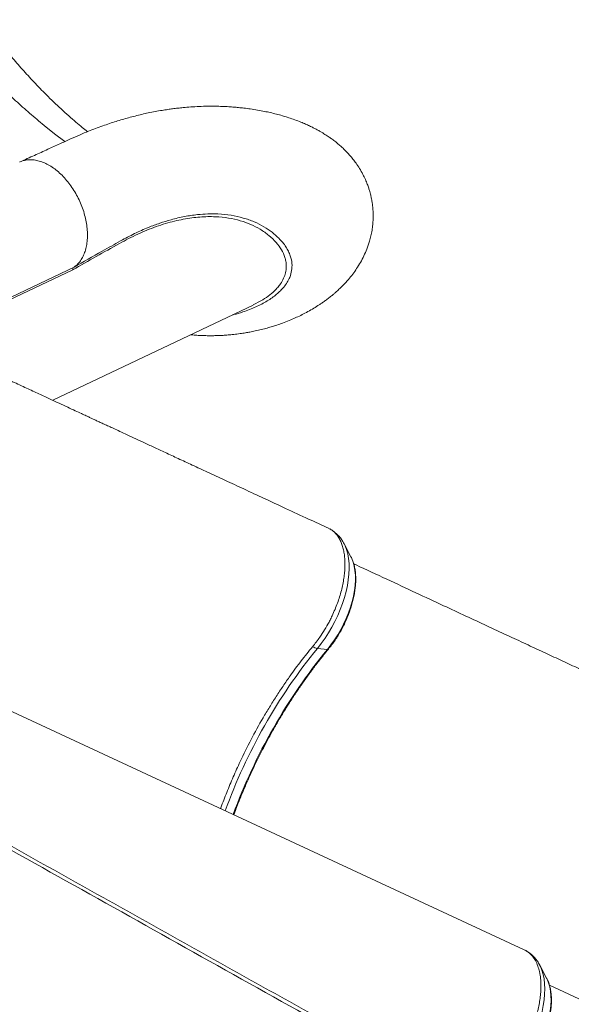
# Model space of a CAD drawing. Units: millimetres. Extents: x -20601 to 8858, y -11486 to 4053.
# Drawn here: x -1292 to -920, y -7399 to -6735 of the extents above; entities that cross this region are included whole.
import ezdxf

# ---------------------------------------------------------------- set-up
doc = ezdxf.new("R2010")
doc.units = ezdxf.units.MM

msp = doc.modelspace()

# ---------------------------------------------------------------- linework, layer by layer
at = {"color": 7, "linetype": 'Continuous', "lineweight": 15}
for p, q in [((-1268.27, -6811.46), (-1275.34, -6805.82)), ((-1261.21, -6816.75), (-1268.27, -6811.46)), ((-1301.83, -6923.75), (-1255.08, -6901.51)), ((-1255.96, -6903.33), (-1302.9, -6925.66)), ((-1269.44, -6991.35), (-1134.29, -6927.06)), ((-1134.34, -6926.96), (-1129.1, -6924.32)), ((-1068.31, -7096.91), (-1072.94, -7088.14)), ((-1068.05, -7097.42), (-1068.31, -7096.91)), ((-1084.21, -7159.39), (-1090.91, -7158.74)), ((-951.5, -7362.03), (-1331.29, -7185.51)), ((-949.89, -7362.94), (-950.68, -7362.45)), ((-936.31, -7381.29), (-940.94, -7372.52)), ((-940.94, -7372.52), (-940.81, -7372.78)), ((-936.31, -7381.29), (-936.25, -7381.42)), ((-559.5, -7560.3), (-934.46, -7386.02))]:
    msp.add_line(p, q, dxfattribs=at)
at = {"color": 8, "linetype": 'Continuous', "lineweight": 15, "flags": 128}
for points in [[(-1090.91, -7158.74), (-1088.3, -7155.43), (-1085.81, -7151.94), (-1083.44, -7148.28), (-1081.21, -7144.48), (-1079.14, -7140.57), (-1077.24, -7136.58), (-1075.53, -7132.53), (-1074.02, -7128.45), (-1072.71, -7124.37), (-1071.62, -7120.32), (-1070.76, -7116.32), (-1070.12, -7112.4), (-1069.72, -7108.6), (-1069.56, -7104.93), (-1069.63, -7101.42), (-1069.95, -7098.1), (-1070.5, -7094.99), (-1071.28, -7092.11), (-1072.29, -7089.48), (-1072.94, -7088.14)], [(-1084.21, -7159.39), (-1081.78, -7156.3), (-1079.46, -7153.02), (-1077.26, -7149.58), (-1075.21, -7146.01), (-1073.31, -7142.34), (-1071.59, -7138.59), (-1070.06, -7134.79), (-1068.72, -7130.98), (-1067.6, -7127.18), (-1066.69, -7123.41), (-1066.01, -7119.72), (-1065.55, -7116.13), (-1065.33, -7112.66), (-1065.35, -7109.34), (-1065.6, -7106.2), (-1066.08, -7103.27), (-1066.8, -7100.56), (-1067.73, -7098.09), (-1068.05, -7097.42)], [(-1083.53, -7159.21), (-1083.67, -7159.32), (-1084.21, -7159.39)], [(-940.81, -7372.78), (-940.56, -7373.29), (-939.5, -7375.86), (-938.66, -7378.68), (-938.06, -7381.74), (-937.69, -7385.02), (-937.56, -7388.48), (-937.66, -7392.11), (-938.01, -7395.89), (-938.59, -7399.78), (-939.4, -7403.76), (-940.44, -7407.8), (-941.7, -7411.88), (-943.16, -7415.96), (-944.83, -7420.02), (-946.68, -7424.03), (-948.71, -7427.96), (-950.91, -7431.79), (-953.24, -7435.48), (-955.71, -7439.02), (-958.29, -7442.37)], [(-936.25, -7381.42), (-935.97, -7381.97), (-934.99, -7384.38), (-934.22, -7387.03), (-933.69, -7389.92), (-933.39, -7393.02), (-933.32, -7396.3), (-933.49, -7399.73), (-933.89, -7403.3), (-934.52, -7406.97), (-935.38, -7410.72), (-936.46, -7414.52), (-937.75, -7418.34), (-939.24, -7422.14), (-940.92, -7425.9), (-942.78, -7429.59), (-944.8, -7433.19), (-946.96, -7436.66), (-949.26, -7439.97), (-951.67, -7443.11)]]:
    msp.add_lwpolyline(points, dxfattribs=at)
at = {"color": 8, "linetype": 'Continuous', "lineweight": 15}
for centre, radius, start, end in [((-800.24, -7396.13), 375.29, 140.76124, 160.0956), ((-784.82, -7403.93), 386.57, 140.75959, 159.86363)]:
    msp.add_arc(centre, radius, start, end, dxfattribs=at)
at = {"color": 7, "linetype": 'Continuous', "lineweight": 15}
msp.add_arc((-1089.42, -7148.68), 10.17, 241.62741, 261.61181, dxfattribs=at)
for points, knots in [([(-1246.05, -6810.11), (-1247.21, -6809.17), (-1249.8, -6807.06), (-1253.99, -6803.52), (-1258.76, -6799.37), (-1263.8, -6794.81), (-1268.85, -6790.06), (-1275.01, -6784.04), (-1282.1, -6776.76), (-1289.93, -6768.16), (-1297.22, -6759.69), (-1303.29, -6752.3), (-1308.3, -6746.01), (-1312.36, -6740.79), (-1316.25, -6735.72), (-1319.82, -6730.99), (-1322.88, -6726.89), (-1325.64, -6723.17), (-1328.44, -6719.36), (-1331.69, -6714.93), (-1335.36, -6709.91), (-1339.31, -6704.49), (-1343.41, -6698.85), (-1346.98, -6693.96), (-1349.8, -6690.13), (-1351.64, -6687.64), (-1353.16, -6685.59), (-1354.68, -6683.56), (-1356.72, -6680.85), (-1359.37, -6677.36), (-1362.56, -6673.22), (-1365.6, -6669.35), (-1368.35, -6665.91), (-1370.8, -6662.91), (-1373.24, -6659.98), (-1375.49, -6657.32), (-1377.41, -6655.11), (-1378.95, -6653.37), (-1380.58, -6651.54), (-1382.66, -6649.25), (-1385.45, -6646.24), (-1388.68, -6642.88), (-1393.04, -6638.5), (-1398.35, -6633.43), (-1404.48, -6627.98), (-1410.24, -6623.2), (-1415.93, -6618.78), (-1421.98, -6614.39), (-1428.91, -6609.78), (-1436.55, -6605.16), (-1444.46, -6600.9), (-1452.37, -6597.11), (-1460.2, -6593.8), (-1467.01, -6591.28), (-1472.64, -6589.43), (-1477, -6588.11), (-1481.32, -6586.9), (-1485.92, -6585.73), (-1490.9, -6584.6), (-1497.25, -6583.33), (-1504.9, -6582.1), (-1513.66, -6581.12), (-1520.94, -6580.66), (-1526.62, -6580.5), (-1530.75, -6580.47), (-1534.65, -6580.54), (-1538.36, -6580.67), (-1541.98, -6580.88), (-1545.78, -6581.17), (-1549.68, -6581.54), (-1553.79, -6582.03), (-1557.77, -6582.59), (-1561.5, -6583.19), (-1564.78, -6583.78), (-1567.83, -6584.38), (-1570.9, -6585.03), (-1574.67, -6585.89), (-1579.32, -6587.05), (-1585.04, -6588.63), (-1590.44, -6590.3), (-1595.2, -6591.89), (-1598.84, -6593.18), (-1601.89, -6594.31), (-1604.1, -6595.16), (-1605.77, -6595.82), (-1607.3, -6596.43), (-1609.25, -6597.23), (-1611.8, -6598.3), (-1614.95, -6599.67), (-1619.02, -6601.52), (-1624.08, -6603.85), (-1630.22, -6606.68), (-1637.2, -6609.91), (-1645.02, -6613.54), (-1650.52, -6616.09), (-1653.41, -6617.43)], [0, 0, 0, 0, 0.008372, 0.018721, 0.030309, 0.042873, 0.05522, 0.067209, 0.088134, 0.10798, 0.126703, 0.144763, 0.155896, 0.166867, 0.177678, 0.187685, 0.196343, 0.203125, 0.210745, 0.219925, 0.230629, 0.242062, 0.253772, 0.265787, 0.272584, 0.277745, 0.281471, 0.285673, 0.290807, 0.298945, 0.308356, 0.317987, 0.324759, 0.331602, 0.338516, 0.345032, 0.350284, 0.354249, 0.357614, 0.363571, 0.37112, 0.380125, 0.389362, 0.405653, 0.421706, 0.436701, 0.449549, 0.464667, 0.481931, 0.500836, 0.520577, 0.539226, 0.557805, 0.576713, 0.58794, 0.59796, 0.607809, 0.618726, 0.630539, 0.64296, 0.663401, 0.683922, 0.703356, 0.713297, 0.72269, 0.731478, 0.739707, 0.747815, 0.755938, 0.765285, 0.77403, 0.783571, 0.791964, 0.798986, 0.805547, 0.81239, 0.819514, 0.830757, 0.843452, 0.857665, 0.866742, 0.875095, 0.881831, 0.88696, 0.889778, 0.892849, 0.897319, 0.903187, 0.910454, 0.919124, 0.931359, 0.945568, 0.961744, 0.979885, 1, 1, 1, 1]), ([(-1303.61, -6780.66), (-1300.57, -6783.53), (-1294.42, -6789.34), (-1284.98, -6797.78), (-1278.58, -6803.11), (-1275.34, -6805.82)], [0, 0, 0, 0, 0.324531, 0.657801, 1, 1, 1, 1]), ([(-1176.52, -6947.14), (-1176.01, -6947.19), (-1174.31, -6947.34), (-1171.21, -6947.54), (-1167.28, -6947.71), (-1163.5, -6947.77), (-1160.24, -6947.74), (-1157.34, -6947.65), (-1154.39, -6947.51), (-1151.04, -6947.28), (-1147.18, -6946.91), (-1143.28, -6946.42), (-1139.64, -6945.86), (-1136.26, -6945.27), (-1132.63, -6944.54), (-1128.73, -6943.63), (-1124.91, -6942.63), (-1121.44, -6941.61), (-1117.99, -6940.51), (-1114.18, -6939.18), (-1110.06, -6937.58), (-1106, -6935.84), (-1102.13, -6934.02), (-1098.25, -6932.03), (-1094.37, -6929.85), (-1091.21, -6927.9), (-1088.81, -6926.32), (-1086.9, -6925.01), (-1084.8, -6923.49), (-1082.64, -6921.84), (-1080.66, -6920.23), (-1078.81, -6918.66), (-1076.81, -6916.86), (-1074.51, -6914.65), (-1072.19, -6912.24), (-1069.69, -6909.43), (-1067.12, -6906.25), (-1064.4, -6902.43), (-1061.87, -6898.36), (-1059.56, -6893.98), (-1057.49, -6889.24), (-1055.93, -6884.69), (-1054.81, -6880.41), (-1054.07, -6876.66), (-1053.57, -6872.83), (-1053.33, -6869.17), (-1053.31, -6866.15), (-1053.4, -6863.85), (-1053.52, -6861.99), (-1053.72, -6859.95), (-1054.05, -6857.5), (-1054.53, -6854.89), (-1055.08, -6852.49), (-1055.68, -6850.27), (-1056.38, -6847.99), (-1057.33, -6845.33), (-1058.62, -6842.21), (-1060.33, -6838.68), (-1062.43, -6834.99), (-1064.72, -6831.55), (-1066.9, -6828.65), (-1068.93, -6826.22), (-1070.84, -6824.12), (-1072.73, -6822.2), (-1074.71, -6820.33), (-1076.9, -6818.4), (-1079.18, -6816.56), (-1081.42, -6814.87), (-1083.43, -6813.47), (-1085.11, -6812.35), (-1086.59, -6811.41), (-1088.21, -6810.43), (-1090.12, -6809.32), (-1092.17, -6808.2), (-1094.45, -6807.03), (-1096.93, -6805.84), (-1099.84, -6804.53), (-1103.27, -6803.12), (-1107.15, -6801.68), (-1111.03, -6800.39), (-1114.81, -6799.26), (-1118.61, -6798.22), (-1122.65, -6797.25), (-1126.88, -6796.35), (-1131.34, -6795.51), (-1135.95, -6794.78), (-1140.3, -6794.21), (-1143.96, -6793.82), (-1147.37, -6793.51), (-1150.95, -6793.25), (-1155.2, -6793.04), (-1159.86, -6792.92), (-1165.1, -6792.91), (-1170.57, -6793.06), (-1176.16, -6793.38), (-1181.01, -6793.78), (-1185.09, -6794.21), (-1188.53, -6794.64), (-1192.04, -6795.12), (-1195.96, -6795.74), (-1200.37, -6796.52), (-1204.89, -6797.42), (-1209.41, -6798.41), (-1213.81, -6799.48), (-1218.24, -6800.64), (-1222.54, -6801.86), (-1226.85, -6803.18), (-1231.25, -6804.6), (-1235.88, -6806.2), (-1240.62, -6807.95), (-1245.67, -6809.93), (-1251.25, -6812.25), (-1257.69, -6815.15), (-1264.97, -6818.45), (-1273.08, -6822.13), (-1282.02, -6826.19), (-1288.25, -6829.03), (-1291.5, -6830.51)], [0, 0, 0, 0, 0.003121, 0.010509, 0.01917, 0.027427, 0.03404, 0.039575, 0.045605, 0.052763, 0.060993, 0.070524, 0.078282, 0.085141, 0.093231, 0.10298, 0.112116, 0.120058, 0.127805, 0.137164, 0.148272, 0.158919, 0.16862, 0.178888, 0.190304, 0.200771, 0.205834, 0.211153, 0.217409, 0.224456, 0.230736, 0.23583, 0.241873, 0.24973, 0.258172, 0.2654, 0.275951, 0.286284, 0.297218, 0.307861, 0.318593, 0.330452, 0.33808, 0.345909, 0.353796, 0.361433, 0.368164, 0.372043, 0.37532, 0.379348, 0.384413, 0.390296, 0.395394, 0.399384, 0.404296, 0.4101, 0.417016, 0.425336, 0.435095, 0.444299, 0.452058, 0.459, 0.465582, 0.471353, 0.477695, 0.484585, 0.491981, 0.499166, 0.505231, 0.509501, 0.513565, 0.518155, 0.523806, 0.530342, 0.535976, 0.543265, 0.550901, 0.560497, 0.571988, 0.583168, 0.592136, 0.602867, 0.613984, 0.624373, 0.636299, 0.649102, 0.659958, 0.669324, 0.676478, 0.685297, 0.695768, 0.707598, 0.719036, 0.732978, 0.745699, 0.757229, 0.765362, 0.772931, 0.780166, 0.788743, 0.798987, 0.809264, 0.818406, 0.82849, 0.837941, 0.847148, 0.856326, 0.865871, 0.875797, 0.886539, 0.896962, 0.909323, 0.92364, 0.939876, 0.958015, 0.978055, 1, 1, 1, 1]), ([(-1291.75, -6830.65), (-1291.63, -6830.58), (-1290.61, -6829.99), (-1288.46, -6829.41), (-1285.32, -6828.94), (-1282, -6829.1), (-1278.58, -6829.8), (-1275.09, -6831.06), (-1271.6, -6832.86), (-1268.15, -6835.15), (-1264.8, -6837.93), (-1261.59, -6841.13), (-1258.58, -6844.71), (-1255.81, -6848.63), (-1253.31, -6852.81), (-1251.14, -6857.2), (-1249.31, -6861.74), (-1247.87, -6866.35), (-1246.82, -6870.97), (-1246.19, -6875.52), (-1245.98, -6879.94), (-1246.2, -6884.16), (-1246.84, -6888.13), (-1247.9, -6891.77), (-1249.36, -6895.04), (-1251.1, -6897.73), (-1253.01, -6899.91), (-1254.39, -6900.97), (-1255.08, -6901.51)], [0, 0, 0, 0, 0.005524, 0.045831, 0.086137, 0.126444, 0.16675, 0.207057, 0.247363, 0.287669, 0.327976, 0.368282, 0.408589, 0.448895, 0.489202, 0.529508, 0.569814, 0.610121, 0.650427, 0.690734, 0.73104, 0.771347, 0.811653, 0.851959, 0.892266, 0.932572, 0.966286, 1, 1, 1, 1]), ([(-1083.41, -7077.7), (-1087.91, -7075.61), (-1097.56, -7071.13), (-1112.07, -7064.4), (-1126.62, -7057.65), (-1140.26, -7051.32), (-1152.98, -7045.42), (-1164.59, -7040.03), (-1175.11, -7035.15), (-1184.59, -7030.75), (-1193.25, -7026.73), (-1201.1, -7023.08), (-1208.25, -7019.76), (-1214.68, -7016.78), (-1220.34, -7014.15), (-1225.08, -7011.95), (-1229.02, -7010.12), (-1232.37, -7008.56), (-1235.31, -7007.2), (-1237.98, -7005.96), (-1240.39, -7004.84), (-1242.59, -7003.82), (-1244.71, -7002.83), (-1247.2, -7001.68), (-1250.4, -7000.19), (-1254.57, -6998.26), (-1259.61, -6995.91), (-1265.53, -6993.16), (-1272.33, -6990.01), (-1280, -6986.44), (-1288.55, -6982.47), (-1297.98, -6978.09), (-1308.28, -6973.3), (-1319.17, -6968.24), (-1330.63, -6962.92), (-1342.6, -6957.35), (-1355.34, -6951.43), (-1368.83, -6945.15), (-1383.07, -6938.53), (-1399.04, -6931.1), (-1416.82, -6922.82), (-1436.51, -6913.64), (-1452.11, -6906.37), (-1461.15, -6902.15), (-1463.27, -6901.16)], [0, 0, 0, 0, 0.035512, 0.0762584, 0.1145945, 0.15052, 0.1840352, 0.2151399, 0.2422594, 0.2672361, 0.29007, 0.3107611, 0.3293093, 0.3466401, 0.3615605, 0.3740704, 0.38417, 0.3926653, 0.400551, 0.4074303, 0.4137701, 0.4195704, 0.4248311, 0.4305367, 0.4391755, 0.450116, 0.4633582, 0.4789021, 0.4967476, 0.5168948, 0.5393436, 0.5640941, 0.5911461, 0.6204997, 0.6499729, 0.681451, 0.7149339, 0.7504217, 0.7879143, 0.8274118, 0.8765361, 0.9284451, 0.9831388, 1, 1, 1, 1]), ([(-1083.44, -7077.76), (-1082.63, -7078.16), (-1081.12, -7078.9), (-1079.26, -7080.53), (-1077.59, -7082.4), (-1076.13, -7084.61), (-1074.92, -7087.15), (-1073.91, -7089.98), (-1073.13, -7093.07), (-1072.64, -7096.33), (-1072.38, -7099.85), (-1072.34, -7103.57), (-1072.57, -7107.42), (-1073.07, -7111.38), (-1073.78, -7115.52), (-1074.75, -7119.72), (-1075.97, -7123.93), (-1077.38, -7128.16), (-1079.04, -7132.42), (-1080.56, -7135.8), (-1081.93, -7138.65), (-1083.56, -7141.86), (-1086.05, -7146.2), (-1089.72, -7151.88), (-1092.58, -7155.51), (-1094.26, -7157.63)], [0, 0, 0, 0, 0.048505, 0.089888, 0.131561, 0.174137, 0.217025, 0.261148, 0.302583, 0.344305, 0.386931, 0.429873, 0.471308, 0.513029, 0.555657, 0.598597, 0.640067, 0.681825, 0.72449, 0.76747, 0.784292, 0.811704, 0.86659, 0.92215, 1, 1, 1, 1]), ([(-1072.96, -7088.16), (-1073.35, -7087.44), (-1074.21, -7085.85), (-1075.86, -7083.65), (-1077.79, -7081.55), (-1079.91, -7079.79), (-1081.51, -7078.66), (-1082.42, -7078.22), (-1082.53, -7078.16)], [0, 0, 0, 0, 0.172581, 0.381786, 0.584385, 0.781272, 0.973803, 1, 1, 1, 1]), ([(-1083.53, -7159.21), (-1083.12, -7158.7), (-1081.94, -7157.25), (-1080.05, -7154.71), (-1077.92, -7151.57), (-1075.91, -7148.29), (-1074.05, -7144.91), (-1072.33, -7141.44), (-1070.77, -7137.92), (-1069.38, -7134.35), (-1068.17, -7130.77), (-1067.14, -7127.19), (-1066.32, -7123.64), (-1065.69, -7120.13), (-1065.27, -7116.7), (-1065.07, -7113.35), (-1065.08, -7110.11), (-1065.32, -7107), (-1065.79, -7104.04), (-1066.5, -7101.26), (-1067.24, -7099.07), (-1067.85, -7097.9), (-1068.05, -7097.51)], [0, 0, 0, 0, 0.02767, 0.08, 0.132267, 0.184482, 0.236665, 0.288836, 0.341015, 0.393217, 0.445463, 0.497775, 0.550175, 0.602685, 0.655328, 0.70812, 0.761072, 0.814175, 0.867391, 0.920593, 0.973576, 1, 1, 1, 1]), ([(-691.41, -7275.96), (-695.91, -7273.87), (-705.57, -7269.39), (-720.07, -7262.66), (-734.63, -7255.91), (-748.26, -7249.58), (-760.98, -7243.68), (-772.59, -7238.29), (-783.11, -7233.41), (-792.59, -7229.01), (-801.25, -7224.99), (-809.1, -7221.34), (-816.26, -7218.02), (-822.68, -7215.04), (-828.34, -7212.41), (-833.09, -7210.21), (-837.02, -7208.38), (-840.37, -7206.83), (-843.31, -7205.46), (-845.98, -7204.22), (-848.39, -7203.1), (-850.59, -7202.08), (-852.72, -7201.09), (-855.2, -7199.94), (-858.41, -7198.45), (-862.57, -7196.52), (-867.61, -7194.17), (-873.53, -7191.42), (-880.33, -7188.27), (-888.01, -7184.7), (-896.56, -7180.73), (-905.98, -7176.35), (-916.28, -7171.57), (-927.18, -7166.5), (-938.63, -7161.18), (-950.61, -7155.61), (-963.34, -7149.69), (-976.83, -7143.42), (-991.07, -7136.79), (-1007.04, -7129.36), (-1024.82, -7121.08), (-1044.51, -7111.9), (-1058.5, -7105.39), (-1065.92, -7101.92), (-1066.43, -7101.68)], [0, 0, 0, 0, 0.035972, 0.077247, 0.11608, 0.152471, 0.186421, 0.217929, 0.2454, 0.270701, 0.293831, 0.31479, 0.333579, 0.351134, 0.366248, 0.37892, 0.389151, 0.397756, 0.405744, 0.412713, 0.419134, 0.42501, 0.430339, 0.436118, 0.444869, 0.455952, 0.469366, 0.485111, 0.503188, 0.523596, 0.546336, 0.571407, 0.59881, 0.628544, 0.6584, 0.690286, 0.724203, 0.760151, 0.798129, 0.838139, 0.8879, 0.940482, 0.995885, 1, 1, 1, 1]), ([(-1156.25, -7266.87), (-1156.18, -7266.65), (-1154.9, -7262.98), (-1152.1, -7255.83), (-1147.82, -7245.44), (-1142.41, -7233.53), (-1135.76, -7220.17), (-1129.03, -7207.95), (-1123.27, -7198.34), (-1118.76, -7191.16), (-1114.11, -7184.11), (-1108.54, -7176.06), (-1101.96, -7167.12), (-1096.83, -7160.8), (-1094.26, -7157.63)], [0, 0, 0, 0, 0.00545, 0.09314, 0.181671, 0.270487, 0.400113, 0.530639, 0.597337, 0.664034, 0.731222, 0.798411, 0.898996, 1, 1, 1, 1]), ([(-1147.33, -7271.01), (-1146.4, -7268.55), (-1144.54, -7263.6), (-1141.54, -7256.18), (-1138.36, -7248.78), (-1135.03, -7241.41), (-1131.54, -7234.1), (-1127.9, -7226.86), (-1124.12, -7219.7), (-1120.2, -7212.62), (-1116.15, -7205.65), (-1111.97, -7198.78), (-1107.67, -7192.04), (-1103.26, -7185.43), (-1098.74, -7178.96), (-1094.12, -7172.64), (-1089.5, -7166.59), (-1085.95, -7162.14), (-1083.97, -7159.75), (-1083.53, -7159.21)], [0, 0, 0, 0, 0.061055, 0.122733, 0.184417, 0.246104, 0.307794, 0.369485, 0.431176, 0.492866, 0.554554, 0.616238, 0.677918, 0.739591, 0.801258, 0.862917, 0.924566, 0.982957, 1, 1, 1, 1]), ([(-961.24, -7441.42), (-960.65, -7440.68), (-959.16, -7438.79), (-956.86, -7435.56), (-954.35, -7431.67), (-951.93, -7427.54), (-949.72, -7423.32), (-947.76, -7419.1), (-946.03, -7414.9), (-944.47, -7410.64), (-943.15, -7406.35), (-942.07, -7402.12), (-941.2, -7397.94), (-940.6, -7393.8), (-940.29, -7390.26), (-940.14, -7386.51), (-940.26, -7382.58), (-940.74, -7378.87), (-941.49, -7375.34), (-942.57, -7371.99), (-944.14, -7368.85), (-945.84, -7366.43), (-947.57, -7364.6), (-949.44, -7363.1), (-950.83, -7362.39), (-951.51, -7362.05)], [0, 0, 0, 0, 0.027896, 0.070555, 0.11352, 0.158707, 0.204261, 0.246084, 0.288198, 0.331226, 0.374569, 0.416983, 0.4597, 0.503372, 0.547375, 0.574769, 0.629617, 0.685124, 0.714475, 0.773249, 0.832838, 0.874691, 0.916835, 0.959894, 1, 1, 1, 1]), ([(-940.79, -7372.86), (-940.86, -7372.72), (-941.35, -7371.65), (-942.52, -7369.84), (-944.28, -7367.51), (-946.28, -7365.51), (-947.98, -7364.09), (-949.08, -7363.44), (-949.38, -7363.25)], [0, 0, 0, 0, 0.035604, 0.266396, 0.489889, 0.706434, 0.917138, 1, 1, 1, 1]), ([(-951, -7442.94), (-950.59, -7442.43), (-949.42, -7440.95), (-947.55, -7438.39), (-945.45, -7435.21), (-943.48, -7431.91), (-941.64, -7428.5), (-939.96, -7425.02), (-938.44, -7421.49), (-937.09, -7417.91), (-935.92, -7414.33), (-934.94, -7410.76), (-934.16, -7407.21), (-933.58, -7403.72), (-933.21, -7400.3), (-933.05, -7396.98), (-933.12, -7393.77), (-933.41, -7390.69), (-933.93, -7387.77), (-934.69, -7385.04), (-935.47, -7382.92), (-936.08, -7381.81), (-936.27, -7381.46)], [0, 0, 0, 0, 0.027729, 0.080164, 0.132542, 0.184872, 0.237175, 0.28947, 0.341777, 0.394111, 0.446495, 0.498949, 0.551497, 0.604161, 0.656962, 0.709916, 0.76303, 0.816291, 0.869648, 0.922947, 0.975969, 1, 1, 1, 1])]:
    msp.add_open_spline(points, degree=3, knots=knots, dxfattribs=at)
at = {"color": 8, "linetype": 'Continuous', "lineweight": 15}
for points, knots in [([(-1129.1, -6924.32), (-1127.41, -6923.26), (-1124.02, -6921.14), (-1120.36, -6918.02), (-1117.67, -6915.2), (-1115.46, -6912.34), (-1113.59, -6909.03), (-1112.31, -6905.22), (-1111.83, -6901.35), (-1112.11, -6897.9), (-1113.06, -6894.02), (-1114.99, -6889.74), (-1118.6, -6884.78), (-1123.42, -6880.07), (-1129.19, -6875.97), (-1135.71, -6872.61), (-1142.83, -6870.04), (-1150.82, -6868.24), (-1158.3, -6867.47), (-1164.83, -6867.38), (-1170.14, -6867.63), (-1175.66, -6868.2), (-1181.38, -6869.12), (-1187.3, -6870.4), (-1193.39, -6872.07), (-1199.63, -6874.12), (-1205.88, -6876.51), (-1212.1, -6879.22), (-1218.28, -6882.2), (-1227.66, -6887.23), (-1240.23, -6894.39), (-1250.71, -6900.34), (-1255.96, -6903.31)], [0, 0, 0, 0, 0.033951, 0.068041, 0.090966, 0.11309, 0.146588, 0.180232, 0.214293, 0.24848, 0.271466, 0.318118, 0.364776, 0.412397, 0.460014, 0.50135, 0.542887, 0.584866, 0.627094, 0.650128, 0.673254, 0.696426, 0.719947, 0.74352, 0.767458, 0.791452, 0.815559, 0.838443, 0.861411, 0.884425, 0.94221, 1, 1, 1, 1]), ([(-1255.08, -6901.5), (-1248.79, -6897.93), (-1238.32, -6891.99), (-1224.7, -6884.23), (-1214.26, -6878.74), (-1205.44, -6874.83), (-1197.22, -6871.74), (-1189.08, -6869.22), (-1180.57, -6867.23), (-1172.29, -6866.01), (-1164.75, -6865.49), (-1157.09, -6865.56), (-1149.04, -6866.39), (-1140.87, -6868.21), (-1133.45, -6870.83), (-1126.95, -6874.12), (-1121.39, -6877.9), (-1117.29, -6881.53), (-1114.31, -6884.85), (-1112.16, -6887.77), (-1110.44, -6890.77), (-1108.87, -6894.54), (-1107.95, -6898.87), (-1108.13, -6903.75), (-1109.32, -6907.97), (-1111.21, -6911.72), (-1113.38, -6914.74), (-1115.84, -6917.44), (-1118.47, -6919.84), (-1121.45, -6922.14), (-1124.78, -6924.35), (-1128.46, -6926.43), (-1133.79, -6929.03), (-1140.11, -6931.42), (-1145.54, -6933.1), (-1147.98, -6933.64), (-1148.27, -6933.71)], [0, 0, 0, 0, 0.061059, 0.101779, 0.132345, 0.163046, 0.188818, 0.214676, 0.246089, 0.277655, 0.304285, 0.331002, 0.367806, 0.404919, 0.442229, 0.479826, 0.516153, 0.552619, 0.57634, 0.600061, 0.623945, 0.647829, 0.687684, 0.72288, 0.758266, 0.783831, 0.809483, 0.829353, 0.849262, 0.869285, 0.889343, 0.909645, 0.92998, 0.970858, 0.996485, 1, 1, 1, 1]), ([(-1364.78, -7254.58), (-1346.93, -7264.55), (-1303.65, -7288.73), (-1243.27, -7322.49), (-1166.52, -7365.39), (-1087.44, -7409.62), (-1025.47, -7444.27), (-997.7, -7459.8)], [0, 0, 0, 0, 0.145772, 0.353529, 0.493339, 0.77296, 1, 1, 1, 1]), ([(-1000.24, -7461.13), (-1027.77, -7445.75), (-1112.8, -7398.22), (-1226, -7334.89), (-1320.62, -7281.9), (-1357.76, -7261.09), (-1366.73, -7256.06)], [0, 0, 0, 0, 0.225241, 0.695829, 0.926584, 1, 1, 1, 1])]:
    msp.add_open_spline(points, degree=3, knots=knots, dxfattribs=at)
at = {"color": 7, "linetype": 'Continuous', "lineweight": 15}
msp.add_open_spline([(-1255.07, -6901.5), (-1255.3, -6901.72), (-1255.74, -6902.14), (-1255.89, -6902.92), (-1255.96, -6903.31)], degree=3, dxfattribs=at)

doc.saveas('drawing.dxf')
